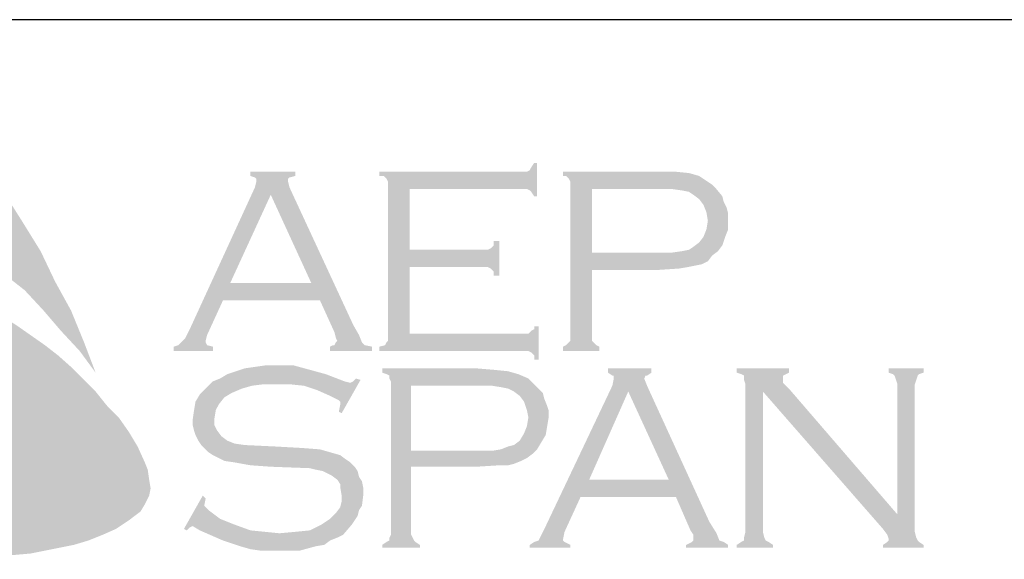
# Model space of a CAD drawing. Extents: x 22.2 to 30.7, y 0.6 to 11.6.
# Drawn here: x 23.6 to 25, y 1.3 to 2 of the extents above; entities that cross this region are included whole.
import ezdxf

# ---------------------------------------------------------------- set-up
doc = ezdxf.new("R2010")
doc.units = 0
doc.header["$MEASUREMENT"] = 0
for name, color, linetype in [('BORDER', 8, 'CONTINUOUS'), ('LAYER_1', 160, 'CONTINUOUS'), ('SHT-INFO', 3, 'CONTINUOUS')]:
    doc.layers.add(name, color=color, linetype=linetype)

# ---------------------------------------------------------------- blocks, each defined once
blk = doc.blocks.new('A$C1FEC152B')
at = {"layer": 'LAYER_1'}
for points in [[(22.049, 36.601), (23.283, 34.925), (24.43, 33.249), (25.488, 31.574), (26.635, 29.722), (27.517, 27.869), (28.487, 26.106), (29.281, 24.165), (29.986, 22.313), (29.016, 23.636), (27.869, 24.871), (26.811, 26.106), (25.665, 27.34), (24.43, 28.31), (23.107, 29.281), (22.401, 29.722), (21.696, 30.074), (20.902, 30.515), (20.108, 30.78), (19.315, 30.956), (18.697, 31.044), (17.903, 30.956), (17.198, 30.868), (16.492, 30.603), (15.875, 30.251), (15.258, 29.81), (14.728, 29.369), (14.023, 28.575), (13.406, 27.781), (12.788, 26.988), (12.347, 26.106), (11.818, 25.135), (11.465, 24.253), (10.672, 22.313), (10.495, 24.253), (10.407, 26.37), (10.495, 28.31), (10.672, 30.339), (11.024, 32.191), (11.465, 34.131), (12.083, 35.983), (12.788, 37.747), (13.317, 38.806), (13.67, 39.335), (14.111, 39.776), (14.464, 40.217), (14.993, 40.569), (15.522, 40.834), (16.14, 40.922), (16.581, 40.922), (17.022, 40.746), (17.551, 40.658), (17.903, 40.393), (18.785, 39.952), (19.491, 39.335), (20.197, 38.629), (20.902, 37.924), (22.049, 36.601)], [(49.124, 28.751), (49.124, 24.694), (56.092, 24.694), (56.356, 24.694), (56.533, 24.871), (56.709, 24.959), (56.709, 25.135), (56.974, 25.135), (56.974, 23.107), (56.709, 23.107), (56.709, 23.372), (56.533, 23.548), (56.356, 23.636), (56.092, 23.636), (47.272, 23.636), (47.272, 23.901), (47.625, 23.989), (47.713, 24.165), (47.801, 24.253), (47.801, 24.606), (47.801, 33.69), (47.801, 33.955), (47.713, 34.131), (47.537, 34.308), (47.272, 34.308), (47.272, 34.572), (56.003, 34.572), (56.268, 34.572), (56.444, 34.66), (56.533, 34.837), (56.709, 35.101), (56.885, 35.101), (56.885, 33.073), (56.709, 33.073), (56.533, 33.338), (56.444, 33.426), (56.268, 33.514), (56.003, 33.514), (49.124, 33.514), (49.124, 29.81), (53.622, 29.81), (53.887, 29.81), (54.063, 29.898), (54.24, 30.074), (54.24, 30.339), (54.592, 30.339), (54.592, 28.222), (54.24, 28.222), (54.24, 28.487), (54.063, 28.663), (53.887, 28.751), (53.622, 28.751), (49.124, 28.751)], [(32.544, 17.815), (32.985, 16.845), (33.161, 16.404), (33.249, 15.787), (33.338, 15.258), (33.249, 14.817), (32.985, 14.288), (32.72, 13.847), (32.015, 13.317), (31.221, 12.788), (30.427, 12.435), (29.545, 12.083), (28.663, 11.818), (27.781, 11.642), (26.017, 11.289), (23.989, 11.113), (22.049, 10.936), (19.932, 10.936), (17.903, 10.936), (15.875, 10.936), (13.847, 11.201), (11.818, 11.377), (9.878, 11.642), (11.465, 11.818), (13.229, 12.083), (14.817, 12.435), (16.492, 12.965), (18.08, 13.494), (18.785, 13.758), (19.579, 14.199), (20.285, 14.552), (20.99, 14.993), (21.696, 15.434), (22.401, 16.051), (22.842, 16.581), (23.283, 17.11), (23.548, 17.727), (23.813, 18.433), (23.901, 19.138), (23.901, 19.844), (23.901, 20.638), (23.636, 21.255), (23.372, 22.225), (23.019, 23.195), (22.49, 24.077), (22.049, 24.959), (21.431, 25.841), (20.902, 26.723), (19.667, 28.222), (21.431, 27.34), (23.283, 26.37), (25.135, 25.224), (26.899, 23.989), (27.693, 23.372), (28.487, 22.666), (29.281, 21.872), (29.986, 21.167), (30.692, 20.285), (31.397, 19.579), (32.015, 18.697), (32.544, 17.815)], [(46.126, 21.872), (44.979, 19.844), (44.803, 19.932), (44.891, 20.373), (44.891, 20.549), (44.803, 20.638), (44.274, 20.902), (43.48, 21.255), (42.686, 21.519), (41.804, 21.608), (40.922, 21.608), (40.217, 21.608), (39.511, 21.519), (38.894, 21.343), (38.276, 21.078), (37.835, 20.814), (37.483, 20.373), (37.306, 20.02), (37.218, 19.491), (37.218, 19.138), (37.394, 18.785), (37.659, 18.433), (38.012, 18.168), (38.453, 17.992), (39.07, 17.903), (40.922, 17.815), (42.51, 17.727), (43.656, 17.639), (44.274, 17.463), (44.891, 17.286), (45.244, 17.022), (45.508, 16.845), (45.773, 16.581), (45.949, 16.316), (46.038, 15.963), (46.214, 15.699), (46.302, 15.258), (46.302, 14.905), (46.214, 14.199), (46.038, 13.935), (45.949, 13.582), (45.773, 13.317), (45.597, 13.053), (45.067, 12.435), (44.715, 12.259), (44.274, 12.083), (43.921, 11.818), (43.392, 11.73), (42.422, 11.465), (41.275, 11.465), (40.04, 11.465), (39.423, 11.553), (38.806, 11.73), (37.747, 12.083), (36.336, 12.7), (35.895, 12.965), (35.719, 12.876), (35.542, 12.7), (35.366, 12.788), (36.513, 14.817), (36.689, 14.64), (36.601, 14.199), (36.689, 14.111), (36.865, 13.935), (37.571, 13.406), (38.453, 13.053), (39.423, 12.7), (40.305, 12.612), (41.187, 12.524), (42.157, 12.612), (43.039, 12.7), (43.744, 13.053), (44.274, 13.406), (44.626, 13.758), (44.891, 14.111), (44.979, 14.464), (44.979, 14.817), (44.891, 15.346), (44.891, 15.522), (44.715, 15.787), (44.362, 16.051), (43.833, 16.316), (43.392, 16.404), (43.039, 16.492), (40.658, 16.581), (39.423, 16.669), (38.453, 16.845), (37.835, 16.933), (37.13, 17.286), (36.865, 17.463), (36.689, 17.639), (36.424, 17.903), (36.248, 18.168), (36.072, 18.521), (35.983, 18.785), (35.895, 19.138), (35.895, 19.403), (35.983, 20.02), (36.072, 20.549), (36.336, 20.99), (36.777, 21.431), (37.13, 21.784), (37.571, 21.96), (38.012, 22.225), (38.541, 22.401), (39.07, 22.578), (39.688, 22.666), (40.305, 22.754), (41.01, 22.754), (42.069, 22.754), (43.039, 22.49), (44.009, 22.225), (45.156, 21.784), (45.508, 21.696), (45.685, 21.784), (45.861, 21.96), (46.126, 21.872)], [(70.644, 21.167), (70.644, 12.612), (70.732, 12.259), (70.82, 12.083), (70.997, 11.994), (71.261, 11.818), (71.261, 11.642), (69.056, 11.642), (69.056, 11.818), (69.321, 11.994), (69.497, 12.083), (69.497, 12.259), (69.585, 12.612), (69.585, 21.608), (69.497, 21.872), (69.497, 22.137), (69.321, 22.225), (69.056, 22.313), (69.056, 22.578), (72.231, 22.578), (72.231, 22.313), (71.878, 22.137), (71.878, 22.049), (71.878, 21.96), (71.878, 21.696), (72.231, 21.343), (78.846, 13.67), (78.846, 21.608), (78.758, 21.872), (78.669, 22.137), (78.581, 22.225), (78.317, 22.313), (78.317, 22.578), (80.433, 22.578), (80.433, 22.313), (80.169, 22.225), (80.081, 22.137), (79.992, 21.872), (79.904, 21.608), (79.904, 12.612), (79.992, 12.259), (80.081, 12.083), (80.169, 11.994), (80.433, 11.818), (80.433, 11.642), (77.964, 11.642), (77.964, 11.818), (78.228, 11.994), (78.317, 12.083), (78.317, 12.171), (78.228, 12.435), (77.964, 12.788), (70.644, 21.167)]]:
    blk.add_hatch(color=7, dxfattribs=at).paths.add_polyline_path(points)
h = blk.add_hatch(color=7, dxfattribs=at)
edge = h.paths.add_edge_path(flags=16)
edge.add_spline(control_points=[(43.127, 27.781), (43.127, 27.781), (40.658, 33.161), (40.658, 33.161), (40.658, 33.161), (38.188, 27.781), (38.188, 27.781), (38.188, 27.781), (43.127, 27.781), (43.127, 27.781), (43.127, 27.781), (43.127, 27.781), (43.127, 27.781), (43.127, 27.781), (43.127, 27.781), (43.127, 27.781)], knot_values=[0, 0, 0, 0, 1, 1, 1, 2, 2, 2, 3, 3, 3, 4, 4, 4, 5, 5, 5, 5], degree=3, periodic=0)
edge = h.paths.add_edge_path()
edge.add_spline(control_points=[(43.656, 26.723), (43.656, 26.723), (37.747, 26.723), (37.747, 26.723), (37.747, 26.723), (36.777, 24.606), (36.777, 24.606), (36.777, 24.606), (36.777, 24.606), (36.777, 24.606), (36.777, 24.606), (36.689, 24.253), (36.689, 24.253), (36.689, 24.253), (36.689, 24.253), (36.689, 24.253), (36.689, 24.253), (36.689, 24.165), (36.689, 24.165), (36.689, 24.165), (36.777, 23.989), (36.777, 23.989), (36.777, 23.989), (37.13, 23.901), (37.13, 23.901), (37.13, 23.901), (37.13, 23.636), (37.13, 23.636), (37.13, 23.636), (34.749, 23.636), (34.749, 23.636), (34.749, 23.636), (34.749, 23.901), (34.749, 23.901), (34.749, 23.901), (34.749, 23.901), (34.749, 23.901), (34.749, 23.901), (35.013, 23.989), (35.013, 23.989), (35.013, 23.989), (35.19, 24.165), (35.19, 24.165), (35.19, 24.165), (35.19, 24.165), (35.19, 24.165), (35.19, 24.165), (35.454, 24.43), (35.454, 24.43), (35.454, 24.43), (35.719, 24.959), (35.719, 24.959), (35.719, 24.959), (39.688, 33.602), (39.688, 33.602), (39.688, 33.602), (39.688, 33.602), (39.688, 33.602), (39.688, 33.602), (39.776, 33.955), (39.776, 33.955), (39.776, 33.955), (39.776, 33.955), (39.776, 33.955), (39.776, 33.955), (39.776, 34.131), (39.776, 34.131), (39.776, 34.131), (39.688, 34.219), (39.688, 34.219), (39.688, 34.219), (39.423, 34.308), (39.423, 34.308), (39.423, 34.308), (39.423, 34.572), (39.423, 34.572), (39.423, 34.572), (42.157, 34.572), (42.157, 34.572), (42.157, 34.572), (42.157, 34.308), (42.157, 34.308), (42.157, 34.308), (42.157, 34.308), (42.157, 34.308), (42.157, 34.308), (41.804, 34.219), (41.804, 34.219), (41.804, 34.219), (41.716, 34.131), (41.716, 34.131), (41.716, 34.131), (41.716, 33.955), (41.716, 33.955), (41.716, 33.955), (41.716, 33.955), (41.716, 33.955), (41.716, 33.955), (41.804, 33.602), (41.804, 33.602), (41.804, 33.602), (45.685, 25.224), (45.685, 25.224), (45.685, 25.224), (45.685, 25.224), (45.685, 25.224), (45.685, 25.224), (46.038, 24.606), (46.038, 24.606), (46.038, 24.606), (46.214, 24.165), (46.214, 24.165), (46.214, 24.165), (46.214, 24.165), (46.214, 24.165), (46.214, 24.165), (46.39, 23.989), (46.39, 23.989), (46.39, 23.989), (46.831, 23.901), (46.831, 23.901), (46.831, 23.901), (46.831, 23.636), (46.831, 23.636), (46.831, 23.636), (44.274, 23.636), (44.274, 23.636), (44.274, 23.636), (44.274, 23.901), (44.274, 23.901), (44.274, 23.901), (44.274, 23.901), (44.274, 23.901), (44.274, 23.901), (44.45, 23.989), (44.45, 23.989), (44.45, 23.989), (44.538, 23.989), (44.538, 23.989), (44.538, 23.989), (44.626, 24.165), (44.626, 24.165), (44.626, 24.165), (44.715, 24.253), (44.715, 24.253), (44.715, 24.253), (44.715, 24.253), (44.715, 24.253), (44.715, 24.253), (44.626, 24.43), (44.626, 24.43), (44.626, 24.43), (44.538, 24.783), (44.538, 24.783), (44.538, 24.783), (43.656, 26.723), (43.656, 26.723), (43.656, 26.723), (43.656, 26.723), (43.656, 26.723), (43.656, 26.723), (43.656, 26.723), (43.656, 26.723)], knot_values=[0, 0, 0, 0, 1, 1, 1, 2, 2, 2, 3, 3, 3, 4, 4, 4, 5, 5, 5, 6, 6, 6, 7, 7, 7, 8, 8, 8, 9, 9, 9, 10, 10, 10, 11, 11, 11, 12, 12, 12, 13, 13, 13, 14, 14, 14, 15, 15, 15, 16, 16, 16, 17, 17, 17, 18, 18, 18, 19, 19, 19, 20, 20, 20, 21, 21, 21, 22, 22, 22, 23, 23, 23, 24, 24, 24, 25, 25, 25, 26, 26, 26, 27, 27, 27, 28, 28, 28, 29, 29, 29, 30, 30, 30, 31, 31, 31, 32, 32, 32, 33, 33, 33, 34, 34, 34, 35, 35, 35, 36, 36, 36, 37, 37, 37, 38, 38, 38, 39, 39, 39, 40, 40, 40, 41, 41, 41, 42, 42, 42, 43, 43, 43, 44, 44, 44, 45, 45, 45, 46, 46, 46, 47, 47, 47, 48, 48, 48, 49, 49, 49, 50, 50, 50, 51, 51, 51, 52, 52, 52, 53, 53, 53, 54, 54, 54, 54], degree=3, periodic=0)
h = blk.add_hatch(color=7, dxfattribs=at)
edge = h.paths.add_edge_path(flags=16)
edge.add_spline(control_points=[(60.237, 29.633), (60.237, 29.633), (64.294, 29.633), (64.294, 29.633), (64.294, 29.633), (64.294, 29.633), (64.294, 29.633), (64.294, 29.633), (65.088, 29.633), (65.088, 29.633), (65.088, 29.633), (65.705, 29.722), (65.705, 29.722), (65.705, 29.722), (65.705, 29.722), (65.705, 29.722), (65.705, 29.722), (66.146, 29.81), (66.146, 29.81), (66.146, 29.81), (66.41, 29.986), (66.41, 29.986), (66.41, 29.986), (66.41, 29.986), (66.41, 29.986), (66.41, 29.986), (66.763, 30.251), (66.763, 30.251), (66.763, 30.251), (67.028, 30.603), (67.028, 30.603), (67.028, 30.603), (67.204, 31.044), (67.204, 31.044), (67.204, 31.044), (67.292, 31.574), (67.292, 31.574), (67.292, 31.574), (67.292, 31.574), (67.292, 31.574), (67.292, 31.574), (67.204, 32.103), (67.204, 32.103), (67.204, 32.103), (67.028, 32.544), (67.028, 32.544), (67.028, 32.544), (66.763, 32.897), (66.763, 32.897), (66.763, 32.897), (66.41, 33.161), (66.41, 33.161), (66.41, 33.161), (66.41, 33.161), (66.41, 33.161), (66.41, 33.161), (66.146, 33.338), (66.146, 33.338), (66.146, 33.338), (65.705, 33.426), (65.705, 33.426), (65.705, 33.426), (65.705, 33.426), (65.705, 33.426), (65.705, 33.426), (65.088, 33.514), (65.088, 33.514), (65.088, 33.514), (64.294, 33.514), (64.294, 33.514), (64.294, 33.514), (60.237, 33.514), (60.237, 33.514), (60.237, 33.514), (60.237, 29.633), (60.237, 29.633), (60.237, 29.633), (60.237, 29.633), (60.237, 29.633), (60.237, 29.633), (60.237, 29.633), (60.237, 29.633)], knot_values=[0, 0, 0, 0, 1, 1, 1, 2, 2, 2, 3, 3, 3, 4, 4, 4, 5, 5, 5, 6, 6, 6, 7, 7, 7, 8, 8, 8, 9, 9, 9, 10, 10, 10, 11, 11, 11, 12, 12, 12, 13, 13, 13, 14, 14, 14, 15, 15, 15, 16, 16, 16, 17, 17, 17, 18, 18, 18, 19, 19, 19, 20, 20, 20, 21, 21, 21, 22, 22, 22, 23, 23, 23, 24, 24, 24, 25, 25, 25, 26, 26, 26, 27, 27, 27, 27], degree=3, periodic=0)
edge = h.paths.add_edge_path()
edge.add_spline(control_points=[(60.237, 28.575), (60.237, 28.575), (60.237, 24.518), (60.237, 24.518), (60.237, 24.518), (60.237, 24.518), (60.237, 24.518), (60.237, 24.518), (60.237, 24.253), (60.237, 24.253), (60.237, 24.253), (60.325, 24.165), (60.325, 24.165), (60.325, 24.165), (60.325, 24.165), (60.325, 24.165), (60.325, 24.165), (60.501, 23.989), (60.501, 23.989), (60.501, 23.989), (60.678, 23.901), (60.678, 23.901), (60.678, 23.901), (60.678, 23.636), (60.678, 23.636), (60.678, 23.636), (58.473, 23.636), (58.473, 23.636), (58.473, 23.636), (58.473, 23.901), (58.473, 23.901), (58.473, 23.901), (58.473, 23.901), (58.473, 23.901), (58.473, 23.901), (58.649, 23.989), (58.649, 23.989), (58.649, 23.989), (58.826, 24.165), (58.826, 24.165), (58.826, 24.165), (58.826, 24.165), (58.826, 24.165), (58.826, 24.165), (58.914, 24.253), (58.914, 24.253), (58.914, 24.253), (58.914, 24.518), (58.914, 24.518), (58.914, 24.518), (58.914, 33.778), (58.914, 33.778), (58.914, 33.778), (58.914, 33.778), (58.914, 33.778), (58.914, 33.778), (58.914, 33.955), (58.914, 33.955), (58.914, 33.955), (58.826, 34.131), (58.826, 34.131), (58.826, 34.131), (58.826, 34.131), (58.826, 34.131), (58.826, 34.131), (58.649, 34.308), (58.649, 34.308), (58.649, 34.308), (58.473, 34.308), (58.473, 34.308), (58.473, 34.308), (58.473, 34.572), (58.473, 34.572), (58.473, 34.572), (64.206, 34.572), (64.206, 34.572), (64.206, 34.572), (64.206, 34.572), (64.206, 34.572), (64.206, 34.572), (65.264, 34.572), (65.264, 34.572), (65.264, 34.572), (66.146, 34.484), (66.146, 34.484), (66.146, 34.484), (66.146, 34.484), (66.146, 34.484), (66.146, 34.484), (66.763, 34.308), (66.763, 34.308), (66.763, 34.308), (67.292, 33.955), (67.292, 33.955), (67.292, 33.955), (67.292, 33.955), (67.292, 33.955), (67.292, 33.955), (67.557, 33.778), (67.557, 33.778), (67.557, 33.778), (67.733, 33.602), (67.733, 33.602), (67.733, 33.602), (68.174, 33.073), (68.174, 33.073), (68.174, 33.073), (68.174, 33.073), (68.174, 33.073), (68.174, 33.073), (68.263, 32.72), (68.263, 32.72), (68.263, 32.72), (68.439, 32.367), (68.439, 32.367), (68.439, 32.367), (68.527, 32.015), (68.527, 32.015), (68.527, 32.015), (68.527, 31.574), (68.527, 31.574), (68.527, 31.574), (68.527, 31.574), (68.527, 31.574), (68.527, 31.574), (68.527, 31.044), (68.527, 31.044), (68.527, 31.044), (68.351, 30.603), (68.351, 30.603), (68.351, 30.603), (68.174, 30.074), (68.174, 30.074), (68.174, 30.074), (67.91, 29.722), (67.91, 29.722), (67.91, 29.722), (67.91, 29.722), (67.91, 29.722), (67.91, 29.722), (67.557, 29.457), (67.557, 29.457), (67.557, 29.457), (67.292, 29.104), (67.292, 29.104), (67.292, 29.104), (66.94, 28.928), (66.94, 28.928), (66.94, 28.928), (66.499, 28.84), (66.499, 28.84), (66.499, 28.84), (66.499, 28.84), (66.499, 28.84), (66.499, 28.84), (66.058, 28.751), (66.058, 28.751), (66.058, 28.751), (65.528, 28.663), (65.528, 28.663), (65.528, 28.663), (64.206, 28.575), (64.206, 28.575), (64.206, 28.575), (60.237, 28.575), (60.237, 28.575), (60.237, 28.575), (60.237, 28.575), (60.237, 28.575), (60.237, 28.575), (60.237, 28.575), (60.237, 28.575)], knot_values=[0, 0, 0, 0, 1, 1, 1, 2, 2, 2, 3, 3, 3, 4, 4, 4, 5, 5, 5, 6, 6, 6, 7, 7, 7, 8, 8, 8, 9, 9, 9, 10, 10, 10, 11, 11, 11, 12, 12, 12, 13, 13, 13, 14, 14, 14, 15, 15, 15, 16, 16, 16, 17, 17, 17, 18, 18, 18, 19, 19, 19, 20, 20, 20, 21, 21, 21, 22, 22, 22, 23, 23, 23, 24, 24, 24, 25, 25, 25, 26, 26, 26, 27, 27, 27, 28, 28, 28, 29, 29, 29, 30, 30, 30, 31, 31, 31, 32, 32, 32, 33, 33, 33, 34, 34, 34, 35, 35, 35, 36, 36, 36, 37, 37, 37, 38, 38, 38, 39, 39, 39, 40, 40, 40, 41, 41, 41, 42, 42, 42, 43, 43, 43, 44, 44, 44, 45, 45, 45, 46, 46, 46, 47, 47, 47, 48, 48, 48, 49, 49, 49, 50, 50, 50, 51, 51, 51, 52, 52, 52, 53, 53, 53, 54, 54, 54, 55, 55, 55, 56, 56, 56, 57, 57, 57, 57], degree=3, periodic=0)
h = blk.add_hatch(color=7, dxfattribs=at)
edge = h.paths.add_edge_path(flags=16)
edge.add_spline(control_points=[(49.213, 17.551), (49.213, 17.551), (53.358, 17.551), (53.358, 17.551), (53.358, 17.551), (53.358, 17.551), (53.358, 17.551), (53.358, 17.551), (54.151, 17.551), (54.151, 17.551), (54.151, 17.551), (54.681, 17.639), (54.681, 17.639), (54.681, 17.639), (54.681, 17.639), (54.681, 17.639), (54.681, 17.639), (55.122, 17.815), (55.122, 17.815), (55.122, 17.815), (55.474, 17.903), (55.474, 17.903), (55.474, 17.903), (55.474, 17.903), (55.474, 17.903), (55.474, 17.903), (55.827, 18.168), (55.827, 18.168), (55.827, 18.168), (56.092, 18.609), (56.092, 18.609), (56.092, 18.609), (56.268, 19.05), (56.268, 19.05), (56.268, 19.05), (56.356, 19.579), (56.356, 19.579), (56.356, 19.579), (56.356, 19.579), (56.356, 19.579), (56.356, 19.579), (56.268, 20.02), (56.268, 20.02), (56.268, 20.02), (56.092, 20.549), (56.092, 20.549), (56.092, 20.549), (55.827, 20.902), (55.827, 20.902), (55.827, 20.902), (55.474, 21.167), (55.474, 21.167), (55.474, 21.167), (55.474, 21.167), (55.474, 21.167), (55.474, 21.167), (55.122, 21.343), (55.122, 21.343), (55.122, 21.343), (54.681, 21.431), (54.681, 21.431), (54.681, 21.431), (54.681, 21.431), (54.681, 21.431), (54.681, 21.431), (54.151, 21.519), (54.151, 21.519), (54.151, 21.519), (53.358, 21.519), (53.358, 21.519), (53.358, 21.519), (49.213, 21.519), (49.213, 21.519), (49.213, 21.519), (49.213, 17.551), (49.213, 17.551), (49.213, 17.551), (49.213, 17.551), (49.213, 17.551), (49.213, 17.551), (49.213, 17.551), (49.213, 17.551)], knot_values=[0, 0, 0, 0, 1, 1, 1, 2, 2, 2, 3, 3, 3, 4, 4, 4, 5, 5, 5, 6, 6, 6, 7, 7, 7, 8, 8, 8, 9, 9, 9, 10, 10, 10, 11, 11, 11, 12, 12, 12, 13, 13, 13, 14, 14, 14, 15, 15, 15, 16, 16, 16, 17, 17, 17, 18, 18, 18, 19, 19, 19, 20, 20, 20, 21, 21, 21, 22, 22, 22, 23, 23, 23, 24, 24, 24, 25, 25, 25, 26, 26, 26, 27, 27, 27, 27], degree=3, periodic=0)
edge = h.paths.add_edge_path()
edge.add_spline(control_points=[(49.213, 16.581), (49.213, 16.581), (49.213, 12.435), (49.213, 12.435), (49.213, 12.435), (49.213, 12.435), (49.213, 12.435), (49.213, 12.435), (49.301, 12.259), (49.301, 12.259), (49.301, 12.259), (49.389, 12.083), (49.389, 12.083), (49.389, 12.083), (49.389, 12.083), (49.389, 12.083), (49.389, 12.083), (49.477, 11.994), (49.477, 11.994), (49.477, 11.994), (49.742, 11.818), (49.742, 11.818), (49.742, 11.818), (49.742, 11.642), (49.742, 11.642), (49.742, 11.642), (47.449, 11.642), (47.449, 11.642), (47.449, 11.642), (47.449, 11.818), (47.449, 11.818), (47.449, 11.818), (47.449, 11.818), (47.449, 11.818), (47.449, 11.818), (47.713, 11.994), (47.713, 11.994), (47.713, 11.994), (47.89, 12.083), (47.89, 12.083), (47.89, 12.083), (47.89, 12.083), (47.89, 12.083), (47.89, 12.083), (47.89, 12.259), (47.89, 12.259), (47.89, 12.259), (47.978, 12.435), (47.978, 12.435), (47.978, 12.435), (47.978, 21.784), (47.978, 21.784), (47.978, 21.784), (47.978, 21.784), (47.978, 21.784), (47.978, 21.784), (47.89, 21.96), (47.89, 21.96), (47.89, 21.96), (47.89, 22.137), (47.89, 22.137), (47.89, 22.137), (47.89, 22.137), (47.89, 22.137), (47.89, 22.137), (47.713, 22.225), (47.713, 22.225), (47.713, 22.225), (47.449, 22.313), (47.449, 22.313), (47.449, 22.313), (47.449, 22.578), (47.449, 22.578), (47.449, 22.578), (53.181, 22.578), (53.181, 22.578), (53.181, 22.578), (53.181, 22.578), (53.181, 22.578), (53.181, 22.578), (54.24, 22.49), (54.24, 22.49), (54.24, 22.49), (55.122, 22.401), (55.122, 22.401), (55.122, 22.401), (55.122, 22.401), (55.122, 22.401), (55.122, 22.401), (55.739, 22.225), (55.739, 22.225), (55.739, 22.225), (56.356, 21.96), (56.356, 21.96), (56.356, 21.96), (56.356, 21.96), (56.356, 21.96), (56.356, 21.96), (56.533, 21.784), (56.533, 21.784), (56.533, 21.784), (56.797, 21.519), (56.797, 21.519), (56.797, 21.519), (57.238, 21.078), (57.238, 21.078), (57.238, 21.078), (57.238, 21.078), (57.238, 21.078), (57.238, 21.078), (57.326, 20.726), (57.326, 20.726), (57.326, 20.726), (57.503, 20.285), (57.503, 20.285), (57.503, 20.285), (57.591, 20.02), (57.591, 20.02), (57.591, 20.02), (57.591, 19.579), (57.591, 19.579), (57.591, 19.579), (57.591, 19.579), (57.591, 19.579), (57.591, 19.579), (57.503, 19.05), (57.503, 19.05), (57.503, 19.05), (57.415, 18.521), (57.415, 18.521), (57.415, 18.521), (57.15, 18.08), (57.15, 18.08), (57.15, 18.08), (56.885, 17.639), (56.885, 17.639), (56.885, 17.639), (56.885, 17.639), (56.885, 17.639), (56.885, 17.639), (56.621, 17.374), (56.621, 17.374), (56.621, 17.374), (56.268, 17.11), (56.268, 17.11), (56.268, 17.11), (55.915, 16.933), (55.915, 16.933), (55.915, 16.933), (55.474, 16.757), (55.474, 16.757), (55.474, 16.757), (55.474, 16.757), (55.474, 16.757), (55.474, 16.757), (55.122, 16.669), (55.122, 16.669), (55.122, 16.669), (54.592, 16.669), (54.592, 16.669), (54.592, 16.669), (53.181, 16.581), (53.181, 16.581), (53.181, 16.581), (49.213, 16.581), (49.213, 16.581), (49.213, 16.581), (49.213, 16.581), (49.213, 16.581), (49.213, 16.581), (49.213, 16.581), (49.213, 16.581)], knot_values=[0, 0, 0, 0, 1, 1, 1, 2, 2, 2, 3, 3, 3, 4, 4, 4, 5, 5, 5, 6, 6, 6, 7, 7, 7, 8, 8, 8, 9, 9, 9, 10, 10, 10, 11, 11, 11, 12, 12, 12, 13, 13, 13, 14, 14, 14, 15, 15, 15, 16, 16, 16, 17, 17, 17, 18, 18, 18, 19, 19, 19, 20, 20, 20, 21, 21, 21, 22, 22, 22, 23, 23, 23, 24, 24, 24, 25, 25, 25, 26, 26, 26, 27, 27, 27, 28, 28, 28, 29, 29, 29, 30, 30, 30, 31, 31, 31, 32, 32, 32, 33, 33, 33, 34, 34, 34, 35, 35, 35, 36, 36, 36, 37, 37, 37, 38, 38, 38, 39, 39, 39, 40, 40, 40, 41, 41, 41, 42, 42, 42, 43, 43, 43, 44, 44, 44, 45, 45, 45, 46, 46, 46, 47, 47, 47, 48, 48, 48, 49, 49, 49, 50, 50, 50, 51, 51, 51, 52, 52, 52, 53, 53, 53, 54, 54, 54, 55, 55, 55, 56, 56, 56, 57, 57, 57, 57], degree=3, periodic=0)
h = blk.add_hatch(color=7, dxfattribs=at)
edge = h.paths.add_edge_path(flags=16)
edge.add_spline(control_points=[(64.911, 15.787), (64.911, 15.787), (62.442, 21.167), (62.442, 21.167), (62.442, 21.167), (60.06, 15.787), (60.06, 15.787), (60.06, 15.787), (64.911, 15.787), (64.911, 15.787), (64.911, 15.787), (64.911, 15.787), (64.911, 15.787), (64.911, 15.787), (64.911, 15.787), (64.911, 15.787)], knot_values=[0, 0, 0, 0, 1, 1, 1, 2, 2, 2, 3, 3, 3, 4, 4, 4, 5, 5, 5, 5], degree=3, periodic=0)
edge = h.paths.add_edge_path()
edge.add_spline(control_points=[(65.352, 14.728), (65.352, 14.728), (59.531, 14.728), (59.531, 14.728), (59.531, 14.728), (58.561, 12.612), (58.561, 12.612), (58.561, 12.612), (58.561, 12.612), (58.561, 12.612), (58.561, 12.612), (58.473, 12.171), (58.473, 12.171), (58.473, 12.171), (58.473, 12.171), (58.473, 12.171), (58.473, 12.171), (58.473, 12.083), (58.473, 12.083), (58.473, 12.083), (58.561, 11.994), (58.561, 11.994), (58.561, 11.994), (58.914, 11.818), (58.914, 11.818), (58.914, 11.818), (58.914, 11.642), (58.914, 11.642), (58.914, 11.642), (56.444, 11.642), (56.444, 11.642), (56.444, 11.642), (56.444, 11.818), (56.444, 11.818), (56.444, 11.818), (56.444, 11.818), (56.444, 11.818), (56.444, 11.818), (56.709, 11.994), (56.709, 11.994), (56.709, 11.994), (56.974, 12.083), (56.974, 12.083), (56.974, 12.083), (56.974, 12.083), (56.974, 12.083), (56.974, 12.083), (57.15, 12.435), (57.15, 12.435), (57.15, 12.435), (57.415, 12.965), (57.415, 12.965), (57.415, 12.965), (61.472, 21.519), (61.472, 21.519), (61.472, 21.519), (61.472, 21.519), (61.472, 21.519), (61.472, 21.519), (61.56, 21.96), (61.56, 21.96), (61.56, 21.96), (61.56, 21.96), (61.56, 21.96), (61.56, 21.96), (61.56, 22.137), (61.56, 22.137), (61.56, 22.137), (61.472, 22.137), (61.472, 22.137), (61.472, 22.137), (61.207, 22.313), (61.207, 22.313), (61.207, 22.313), (61.207, 22.578), (61.207, 22.578), (61.207, 22.578), (63.853, 22.578), (63.853, 22.578), (63.853, 22.578), (63.853, 22.313), (63.853, 22.313), (63.853, 22.313), (63.853, 22.313), (63.853, 22.313), (63.853, 22.313), (63.588, 22.137), (63.588, 22.137), (63.588, 22.137), (63.5, 22.137), (63.5, 22.137), (63.5, 22.137), (63.412, 21.96), (63.412, 21.96), (63.412, 21.96), (63.412, 21.96), (63.412, 21.96), (63.412, 21.96), (63.588, 21.519), (63.588, 21.519), (63.588, 21.519), (67.381, 13.229), (67.381, 13.229), (67.381, 13.229), (67.381, 13.229), (67.381, 13.229), (67.381, 13.229), (67.822, 12.524), (67.822, 12.524), (67.822, 12.524), (67.998, 12.083), (67.998, 12.083), (67.998, 12.083), (67.998, 12.083), (67.998, 12.083), (67.998, 12.083), (68.263, 11.994), (68.263, 11.994), (68.263, 11.994), (68.527, 11.818), (68.527, 11.818), (68.527, 11.818), (68.527, 11.642), (68.527, 11.642), (68.527, 11.642), (65.969, 11.642), (65.969, 11.642), (65.969, 11.642), (65.969, 11.818), (65.969, 11.818), (65.969, 11.818), (65.969, 11.818), (65.969, 11.818), (65.969, 11.818), (66.146, 11.906), (66.146, 11.906), (66.146, 11.906), (66.322, 11.994), (66.322, 11.994), (66.322, 11.994), (66.41, 12.083), (66.41, 12.083), (66.41, 12.083), (66.41, 12.259), (66.41, 12.259), (66.41, 12.259), (66.41, 12.259), (66.41, 12.259), (66.41, 12.259), (66.41, 12.435), (66.41, 12.435), (66.41, 12.435), (66.234, 12.7), (66.234, 12.7), (66.234, 12.7), (65.352, 14.728), (65.352, 14.728), (65.352, 14.728), (65.352, 14.728), (65.352, 14.728), (65.352, 14.728), (65.352, 14.728), (65.352, 14.728)], knot_values=[0, 0, 0, 0, 1, 1, 1, 2, 2, 2, 3, 3, 3, 4, 4, 4, 5, 5, 5, 6, 6, 6, 7, 7, 7, 8, 8, 8, 9, 9, 9, 10, 10, 10, 11, 11, 11, 12, 12, 12, 13, 13, 13, 14, 14, 14, 15, 15, 15, 16, 16, 16, 17, 17, 17, 18, 18, 18, 19, 19, 19, 20, 20, 20, 21, 21, 21, 22, 22, 22, 23, 23, 23, 24, 24, 24, 25, 25, 25, 26, 26, 26, 27, 27, 27, 28, 28, 28, 29, 29, 29, 30, 30, 30, 31, 31, 31, 32, 32, 32, 33, 33, 33, 34, 34, 34, 35, 35, 35, 36, 36, 36, 37, 37, 37, 38, 38, 38, 39, 39, 39, 40, 40, 40, 41, 41, 41, 42, 42, 42, 43, 43, 43, 44, 44, 44, 45, 45, 45, 46, 46, 46, 47, 47, 47, 48, 48, 48, 49, 49, 49, 50, 50, 50, 51, 51, 51, 52, 52, 52, 53, 53, 53, 54, 54, 54, 54], degree=3, periodic=0)
blk = doc.blocks.new('A$C363D5FB8')
at = {"layer": 'SHT-INFO', "xscale": 0.07341859652114202, "yscale": 0.07341859652114202, "zscale": 0.07341859652114148, "rotation": 90}
blk.add_blockref('A$C1FEC152B', (3.0045, 0), dxfattribs=at)

msp = doc.modelspace()

# ---------------------------------------------------------------- linework, layer by layer
at = {"layer": 'BORDER'}
msp.add_line((30.2814, 2.0171), (22.7189, 2.0171), dxfattribs=at)

# ---------------------------------------------------------------- block references
at = {"layer": 'BORDER', "xscale": 0.3125, "yscale": 0.3125, "zscale": 0.3125, "rotation": 270}
msp.add_blockref('A$C363D5FB8', (23.0018, 1.9503), dxfattribs=at)

doc.saveas('drawing.dxf')
